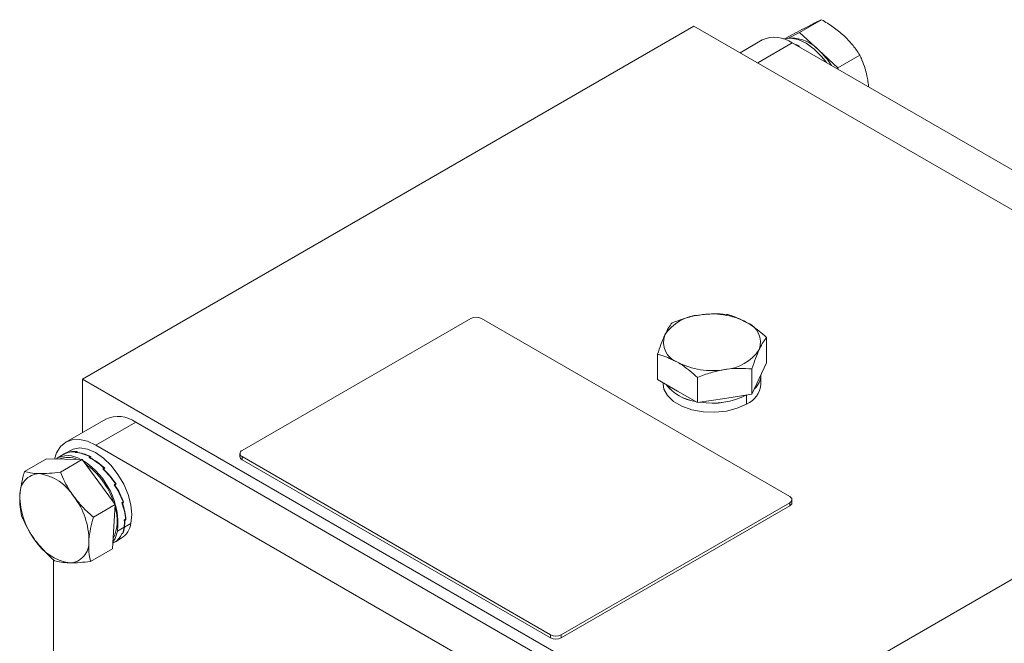
# Model space of a CAD drawing. Units: millimetres. Extents: x 0 to 840, y 0 to 594.
# Drawn here: x 593 to 724, y 256 to 339 of the extents above; entities that cross this region are included whole.
import ezdxf

# ---------------------------------------------------------------- set-up
doc = ezdxf.new("R2010")
doc.units = ezdxf.units.MM
doc.header["$LTSCALE"] = 2
doc.linetypes.add('SLD-Durchgehend', pattern=[0])

msp = doc.modelspace()

# ---------------------------------------------------------------- linework, layer by layer
at = {"color": 7, "linetype": 'SLD-Durchgehend', "lineweight": 15}
for p, q in [((696.7929, 337.6824), (699.7058, 339.364)), ((682.7385, 338.5262), (601.4212, 291.5827)), ((682.7385, 338.5262), (767.5913, 289.5417)), ((691.8203, 336.6769), (688.8811, 334.9801)), ((694.9686, 336.8887), (695.842, 337.3929)), ((696.7929, 337.6824), (695.3133, 336.9276)), ((699.3343, 335.3337), (696.7929, 337.6824)), ((695.82, 336.2808), (766.5307, 295.4604)), ((696.6075, 335.8262), (696.6592, 335.8561)), ((696.7638, 335.8575), (696.6586, 335.7967)), ((696.6592, 335.8561), (696.6597, 335.7974)), ((701.8757, 332.985), (699.3343, 335.3337)), ((701.8757, 332.985), (704.7886, 334.6666)), ((701.9166, 332.7613), (701.8757, 332.985)), ((653.0517, 299.6521), (622.6461, 282.0994)), ((695.4781, 275.9763), (654.4659, 299.6521)), ((692.3925, 293.7658), (692.3925, 297.1295)), ((677.8929, 291.5229), (677.8929, 294.8866)), ((692.3925, 293.7658), (691.4212, 291.6732)), ((690.4499, 289.5806), (690.4499, 292.9442)), ((691.6427, 290.9296), (691.6427, 292.1503)), ((601.4212, 284.4906), (601.4212, 291.5827)), ((601.4212, 291.5827), (686.274, 242.5983)), ((680.5465, 289.991), (677.8929, 291.5229)), ((678.6427, 291.0901), (678.6427, 290.9296)), ((683.2001, 288.4591), (683.2001, 291.8228)), ((691.4212, 291.6732), (690.4499, 289.5806)), ((683.2001, 288.4591), (680.5465, 289.991)), ((767.5913, 289.5417), (686.274, 242.5983)), ((690.4499, 289.5806), (686.825, 289.0198)), ((686.825, 289.0198), (683.2001, 288.4591)), ((604.4926, 286.2637), (599.1893, 283.2022)), ((608.4923, 285.8676), (679.203, 245.0472)), ((598.981, 281.6385), (598.0465, 281.0991)), ((598.8808, 281.5797), (599.0438, 281.6737)), ((599.0239, 281.6604), (598.971, 281.6299)), ((598.971, 281.6299), (598.9724, 281.6274)), ((599.1337, 281.7238), (599.0237, 281.6603)), ((599.8143, 282.1196), (599.0292, 281.6664)), ((599.0438, 281.6737), (599.0445, 281.6723)), ((600.4462, 281.841), (600.6091, 281.9351)), ((600.6001, 281.8958), (600.5472, 281.8652)), ((600.5472, 281.8652), (600.5567, 281.8326)), ((600.7098, 281.9593), (600.5998, 281.8958)), ((600.6091, 281.9351), (600.6171, 281.9058)), ((673.8997, 241.9857), (603.189, 282.8061)), ((622.3532, 281.6911), (622.3532, 281.2829)), ((596.606, 280.9854), (593.6931, 279.3039)), ((596.606, 280.9854), (598.9945, 280.9416)), ((601.383, 280.8978), (598.4701, 279.2163)), ((598.9945, 280.9416), (601.383, 280.8978)), ((601.383, 280.8978), (603.5785, 277.9093)), ((602.2785, 281.1679), (602.4414, 281.2619)), ((602.383, 281.167), (602.3823, 281.1145)), ((602.4359, 281.1976), (602.383, 281.167)), ((602.5456, 281.2613), (602.4356, 281.1978)), ((602.4414, 281.2619), (602.4396, 281.2001)), ((622.6461, 281.2829), (663.6583, 257.6071)), ((622.6461, 280.8747), (663.6583, 257.1988)), ((604.0988, 279.6626), (604.2617, 279.7567)), ((604.1989, 279.6415), (604.1742, 279.5913)), ((604.2518, 279.6721), (604.1989, 279.6415)), ((604.2617, 279.7567), (604.2071, 279.6462)), ((604.2512, 279.6717), (604.2515, 279.6724)), ((604.3615, 279.7359), (604.2515, 279.6724)), ((603.5785, 277.9093), (605.774, 274.9207)), ((605.6299, 277.5545), (605.7928, 277.6486)), ((605.649, 277.5256), (605.6655, 277.5059)), ((605.6629, 277.5044), (605.6655, 277.5059)), ((605.8811, 277.6154), (605.6655, 277.5059)), ((605.6664, 277.4989), (605.7711, 277.5519)), ((605.7713, 277.5515), (605.6667, 277.4986)), ((605.7185, 277.521), (605.6685, 277.4958)), ((605.7713, 277.5515), (605.7185, 277.521)), ((605.8811, 277.6154), (605.7711, 277.5519)), ((606.6388, 275.1645), (606.8017, 275.2586)), ((606.7103, 275.1282), (606.6486, 275.1377)), ((606.7632, 275.1588), (606.6553, 275.174)), ((606.6559, 275.1744), (606.7631, 275.1592)), ((606.7632, 275.1588), (606.7103, 275.1282)), ((606.8731, 275.2227), (606.7631, 275.1592)), ((606.8731, 275.2227), (606.7638, 275.2366)), ((665.0725, 257.6071), (695.4781, 275.1599)), ((695.771, 275.1598), (695.771, 275.5681)), ((605.774, 274.9207), (602.8611, 273.2392)), ((605.774, 274.9207), (605.581, 271.976)), ((665.0725, 257.1988), (695.4781, 274.7516)), ((606.9718, 272.8564), (607.1348, 272.9504)), ((607.0234, 272.8276), (606.975, 272.8582)), ((607.0763, 272.8581), (607.0234, 272.8276)), ((607.0763, 272.8581), (607.0271, 272.8883)), ((607.0274, 272.8885), (607.0763, 272.8584)), ((607.1863, 272.922), (607.0763, 272.8584)), ((607.1863, 272.922), (607.1346, 272.9526)), ((605.581, 271.976), (605.388, 269.0312)), ((606.7474, 271.091), (606.7732, 271.0635)), ((605.4369, 269.7774), (605.7304, 269.9469)), ((605.7787, 269.9747), (606.5637, 270.4279)), ((606.5783, 270.9815), (606.7413, 271.0756)), ((606.6101, 270.9692), (606.5922, 270.9895)), ((606.663, 270.9997), (606.6101, 270.9692)), ((606.663, 270.9997), (606.6447, 271.0199)), ((606.645, 271.02), (606.6632, 271)), ((606.7732, 271.0635), (606.6632, 271)), ((605.388, 269.0312), (602.4751, 267.3497)), ((597.5321, 267.5854), (597.5321, 248.1919))]:
    msp.add_line(p, q, dxfattribs=at)
at = {"color": 8, "linetype": 'SLD-Durchgehend', "lineweight": 0}
for p, q in [((695.82, 336.2808), (691.224, 333.6276)), ((689.7389, 289.4706), (689.7389, 288.2763)), ((603.189, 282.8061), (608.4923, 285.8676)), ((622.6461, 281.2829), (622.6461, 280.8747)), ((695.4781, 274.7516), (695.4781, 275.1599)), ((607.8542, 272.416), (606.9944, 271.9197)), ((606.9462, 271.8919), (606.0864, 271.3955)), ((663.6583, 257.1988), (663.6583, 257.6071)), ((665.0725, 257.6071), (665.0725, 257.1988))]:
    msp.add_line(p, q, dxfattribs=at)
at = {"color": 7, "linetype": 'SLD-Durchgehend', "lineweight": 15, "flags": 128}
for points in [[(694.6593, 336.8119), (694.6813, 336.8188), (695.5967, 336.9276), (696.6119, 336.7276), (697.676, 336.2288), (698.7357, 335.4562), (699.7378, 334.4486), (700.3543, 333.6632)], [(678.6427, 290.9296), (678.7491, 290.2532), (679.2153, 289.3896), (680.026, 288.6155), (681.134, 287.9758), (682.475, 287.5078), (683.971, 287.2387), (685.5351, 287.1841), (687.0764, 287.3471), (688.5054, 287.7184), (689.7389, 288.2763)], [(603.189, 282.8061), (602.0854, 283.3177), (601.0242, 283.5585), (600.0462, 283.5195), (599.189, 283.202), (598.4855, 282.6182), (597.9627, 281.7906), (597.6864, 280.9656)], [(599.8143, 282.1196), (600.1704, 282.2857), (601.0687, 282.4357), (602.0734, 282.2767), (603.1341, 281.8167), (604.1975, 281.0788), (605.2103, 280.0999), (606.1218, 278.9291), (606.8862, 277.6252), (607.4652, 276.2536), (607.8298, 274.8829), (607.9616, 273.582), (607.8542, 272.416)], [(605.4496, 269.9716), (605.7451, 270.423), (606.0864, 271.3955)]]:
    msp.add_lwpolyline(points, dxfattribs=at)
at = {"color": 7, "linetype": 'SLD-Durchgehend', "lineweight": 15}
for centre, radius, start, end in [((693.4766, 333.0098), 4.0238, 54.382423, 114.307119), ((695.6665, 331.9081), 5.0187, 43.044835, 90.561777), ((692.222, 327.7487), 10.398, 32.087908, 46.842449), ((683.8157, 294.1835), 5.9338, 93.433502, 146.561121), ((685.1537, 290.2735), 9.9778, 62.642825, 99.771097), ((653.7588, 298.2874), 1.537, 62.609672, 117.390328), ((688.7268, 296.463), 2.8577, 340.538998, 69.257925), ((681.5585, 296.5012), 2.8577, 160.538998, 249.257925), ((686.4696, 298.7807), 5.9338, 273.433502, 326.561121), ((685.1316, 302.6906), 9.9778, 242.642825, 279.771097), ((688.9662, 292.2568), 2.6784, 312.48977, 357.80879), ((689.043, 292.2213), 2.6006, 311.771993, 358.526566), ((683.6926, 294.4609), 5.882, 217.752651, 262.252725), ((683.8135, 294.6702), 6.1064, 218.611518, 261.393858), ((688.5003, 291.1746), 3.1519, 293.138126, 355.541733), ((685.1826, 298.1993), 9.8193, 260.492412, 297.646311), ((685.1592, 298.3456), 9.9598, 260.763856, 297.374867), ((606.1489, 282.5966), 4.0238, 54.382423, 114.307119), ((622.801, 281.6911), 0.4366, 110.783421, 249.216579), ((599.4561, 278.2873), 3.1267, 56.73523, 121.16385), ((599.4545, 278.1998), 2.9841, 65.272998, 112.626083), ((596.1956, 272.3203), 9.934, 354.658417, 57.547888), ((595.7592, 271.9694), 10.3101, 18.533294, 54.071553), ((622.8537, 281.3328), 0.5029, 185.694799, 245.625342), ((595.7602, 276.3447), 2.6799, 91.905428, 184.763523), ((594.6829, 272.5482), 6.5498, 31.7079, 81.322529), ((602.6497, 276.0441), 9.5605, 179.532439, 217.766626), ((592.6974, 270.1354), 9.5605, 359.532439, 37.766626), ((695.3232, 275.5681), 0.4366, 290.783421, 69.216579), ((695.2705, 275.2097), 0.5029, 294.374658, 354.305201), ((600.6464, 272.8053), 5.3901, 333.708723, 18.791117), ((605.06, 272.8169), 2.8228, 302.188122, 351.836235), ((600.6642, 273.6313), 6.5498, 211.7079, 261.322529), ((599.5869, 269.8349), 2.6799, 271.905428, 4.763523), ((664.3654, 258.9718), 1.537, 242.609672, 297.390328), ((664.3654, 258.5635), 1.537, 242.609672, 297.390328)]:
    msp.add_arc(centre, radius, start, end, dxfattribs=at)
for centre, major_axis, ratio, start_param, end_param in [((696.728, 330.2727), (-3.7557, 5.6191), 0.63552168, 5.4656876, 5.60049038), ((696.6797, 330.2448), (-3.7557, 5.6191), 0.63552168, 5.47655611, 5.55162039), ((602.281, 275.7496), (-3.526, 5.7574), 0.64694899, 5.85723238, 6.24993146), ((602.3292, 275.7774), (-3.2457, 5.9195), 0.64747905, 6.2701694, 6.32532543), ((602.3292, 275.7774), (-3.526, 5.7574), 0.64694899, 5.84643021, 6.23906294), ((602.281, 275.7496), (-3.7697, 5.6106), 0.63435584, 5.43810997, 5.83080906), ((602.3292, 275.7774), (-3.7697, 5.6106), 0.63435584, 5.42730781, 5.81994054), ((602.281, 275.7496), (-3.9316, 5.5108), 0.6125377, 5.02962621, 5.42232529), ((602.3292, 275.7774), (-3.9316, 5.5108), 0.6125377, 5.01882404, 5.41145677), ((602.281, 275.7496), (-3.9947, 5.4725), 0.58574043, 4.63309394, 5.02579302), ((602.3292, 275.7774), (-3.9947, 5.4725), 0.58574043, 4.62229177, 5.01492451), ((602.281, 275.7496), (-3.9633, 5.4935), 0.55832694, 4.24646521, 4.63916429), ((602.3292, 275.7774), (-3.9633, 5.4935), 0.55832694, 4.23566304, 4.62829578), ((602.281, 275.7496), (-3.8523, 5.5626), 0.53414044, 3.8665754, 4.25927448), ((602.3292, 275.7774), (-3.8523, 5.5626), 0.53414044, 3.85577323, 4.24840597), ((602.281, 275.7496), (-3.6821, 5.6655), 0.51628732, 3.68692033, 3.88326987), ((602.3292, 275.7774), (-3.6821, 5.6655), 0.51628732, 3.68692033, 3.87240136), ((602.281, 275.7496), (-3.6821, 5.6655), 0.51628732, 3.49057079, 3.68692033), ((602.3292, 275.7774), (-3.6821, 5.6655), 0.51628732, 3.47976862, 3.68692033), ((602.281, 275.7496), (-3.4752, 5.7876), 0.50699043, 3.11640686, 3.50910594), ((602.3292, 275.7774), (-3.4752, 5.7876), 0.50699043, 3.13287094, 3.49823743)]:
    msp.add_ellipse(centre, major_axis=major_axis, ratio=ratio, start_param=start_param, end_param=end_param, dxfattribs=at)
for points, knots in [([(698.1844, 338.6154), (698.2297, 338.6385), (698.5728, 338.8133), (699.1369, 339.0951), (699.515, 339.2738), (699.7058, 339.364)], [0, 0, 0, 0, 0.070076912, 0.530777664, 1, 1, 1, 1]), ([(699.7058, 339.364), (700.2332, 339.0488), (701.2979, 338.4126), (702.2017, 337.6414), (702.6577, 337.2523)], [0, 0, 0, 0, 0.49545796, 1, 1, 1, 1]), ([(695.842, 337.3929), (696.2705, 337.6192), (697.1353, 338.0759), (697.8326, 338.4345), (698.1844, 338.6154)], [0, 0, 0, 0, 0.495457963, 1, 1, 1, 1]), ([(702.6577, 337.2523), (702.7174, 337.1963), (703.1699, 336.7726), (703.9404, 335.9259), (704.5042, 335.0889), (704.7886, 334.6666)], [0, 0, 0, 0, 0.07007691, 0.53077766, 1, 1, 1, 1]), ([(704.7886, 334.6666), (704.8859, 334.4541), (705.1513, 333.8747), (705.5265, 332.8627), (705.7142, 332.0023), (705.8087, 331.5693)], [0, 0, 0, 0, 0.223412705, 0.609201371, 1, 1, 1, 1]), ([(705.8087, 331.5693), (705.8319, 331.4322), (705.8783, 331.1577), (705.9329, 330.7808), (705.9465, 330.534), (705.9522, 330.4316)], [0, 0, 0, 0, 0.3688671, 0.73834026, 1, 1, 1, 1]), ([(683.4603, 300.1066), (683.3744, 300.0927), (682.7238, 299.9878), (681.4969, 299.6945), (680.3926, 299.2807), (679.8354, 299.0718)], [0, 0, 0, 0, 0.07007691, 0.53077766, 1, 1, 1, 1]), ([(687.0852, 300.1933), (686.4965, 300.2347), (685.3084, 300.3183), (684.0801, 300.1776), (683.4603, 300.1066)], [0, 0, 0, 0, 0.495457963, 1, 1, 1, 1]), ([(689.7389, 299.1354), (689.0414, 299.4802), (688.1429, 299.9243), (687.2786, 300.1441), (687.0852, 300.1933)], [0, 0, 0, 0, 0.77628672, 1, 1, 1, 1]), ([(679.8354, 299.0718), (679.6777, 298.8645), (679.3593, 298.446), (679.0302, 297.7862), (678.8641, 297.4533)], [0, 0, 0, 0, 0.49545796, 1, 1, 1, 1]), ([(692.3925, 297.1295), (691.7291, 297.7043), (690.854, 298.4624), (689.956, 299.0043), (689.7389, 299.1354)], [0, 0, 0, 0, 0.758148583, 1, 1, 1, 1]), ([(678.8641, 297.4533), (678.8411, 297.4031), (678.6668, 297.0232), (678.3381, 296.2114), (678.0422, 295.3309), (677.8929, 294.8866)], [0, 0, 0, 0, 0.070076912, 0.530777664, 1, 1, 1, 1]), ([(691.4212, 295.5109), (691.4442, 295.5599), (691.6185, 295.9313), (691.9473, 296.536), (692.2432, 296.9304), (692.3925, 297.1295)], [0, 0, 0, 0, 0.07007691, 0.53077766, 1, 1, 1, 1]), ([(677.8929, 294.8866), (678.0862, 294.8374), (678.9505, 294.6176), (679.849, 294.1735), (680.5465, 293.8288)], [0, 0, 0, 0, 0.22371328, 1, 1, 1, 1]), ([(690.4499, 292.9442), (690.6076, 293.4166), (690.926, 294.3699), (691.2551, 295.1283), (691.4212, 295.5109)], [0, 0, 0, 0, 0.495457963, 1, 1, 1, 1]), ([(680.5465, 293.8288), (680.7637, 293.6977), (681.6616, 293.1557), (682.5367, 292.3976), (683.2001, 291.8228)], [0, 0, 0, 0, 0.24185142, 1, 1, 1, 1]), ([(683.2001, 291.8228), (683.7888, 292.0464), (684.977, 292.4976), (686.2053, 292.7369), (686.825, 292.8576)], [0, 0, 0, 0, 0.49545796, 1, 1, 1, 1]), ([(686.825, 292.8576), (686.9109, 292.8703), (687.5616, 292.9667), (688.7884, 293.0529), (689.8927, 292.9807), (690.4499, 292.9442)], [0, 0, 0, 0, 0.070076912, 0.530777664, 1, 1, 1, 1]), ([(593.6931, 279.3039), (593.547, 278.7594), (593.2521, 277.6604), (593.1441, 276.638), (593.0895, 276.1221)], [0, 0, 0, 0, 0.49545796, 1, 1, 1, 1]), ([(595.6711, 279.0231), (595.615, 279.0244), (595.1899, 279.0344), (594.4712, 279.101), (593.954, 279.2358), (593.6931, 279.3039)], [0, 0, 0, 0, 0.07007691, 0.53077766, 1, 1, 1, 1]), ([(598.4701, 279.2163), (597.9675, 279.1571), (596.953, 279.0378), (596.1009, 279.028), (595.6711, 279.0231)], [0, 0, 0, 0, 0.49545796, 1, 1, 1, 1]), ([(600.2551, 275.9907), (600.1667, 276.1135), (599.9897, 276.3594), (599.5662, 277.0042), (599.0254, 277.9501), (598.6559, 278.7927), (598.4701, 279.2163)], [0, 0, 0, 0, 0.1207293, 0.24165697, 0.61875066, 1, 1, 1, 1]), ([(593.0895, 276.1221), (593.0855, 276.0526), (593.0545, 275.5262), (593.0789, 274.5813), (593.2305, 273.8057), (593.307, 273.4143)], [0, 0, 0, 0, 0.07007691, 0.53077766, 1, 1, 1, 1]), ([(602.8611, 273.2392), (602.6482, 273.4265), (602.0676, 273.9372), (601.1638, 274.8339), (600.5593, 275.6035), (600.2551, 275.9907)], [0, 0, 0, 0, 0.22341271, 0.60920137, 1, 1, 1, 1]), ([(593.307, 273.4143), (593.4914, 272.9952), (593.8617, 272.1531), (594.4696, 271.0738), (594.918, 270.4363), (595.092, 270.1888)], [0, 0, 0, 0, 0.377442699, 0.758380035, 1, 1, 1, 1]), ([(602.2576, 270.0574), (602.2626, 270.1275), (602.301, 270.6582), (602.456, 271.7066), (602.7252, 272.7252), (602.8611, 273.2392)], [0, 0, 0, 0, 0.07007691, 0.53077766, 1, 1, 1, 1]), ([(595.092, 270.1888), (595.7192, 269.4322), (596.5272, 268.4576), (597.484, 267.6238), (597.698, 267.4372)], [0, 0, 0, 0, 0.77628672, 1, 1, 1, 1]), ([(602.4751, 267.3497), (602.3917, 267.7617), (602.2234, 268.5932), (602.2461, 269.5664), (602.2576, 270.0574)], [0, 0, 0, 0, 0.49545796, 1, 1, 1, 1]), ([(597.698, 267.4372), (597.9712, 267.3639), (598.5226, 267.2159), (599.2892, 267.1764), (599.676, 267.1565)], [0, 0, 0, 0, 0.49545796, 1, 1, 1, 1]), ([(599.676, 267.1565), (599.7331, 267.1557), (600.1656, 267.15), (601.0636, 267.1869), (602.0017, 267.2951), (602.4751, 267.3497)], [0, 0, 0, 0, 0.07007691, 0.53077766, 1, 1, 1, 1])]:
    msp.add_open_spline(points, degree=3, knots=knots, dxfattribs=at)

doc.saveas('drawing.dxf')
